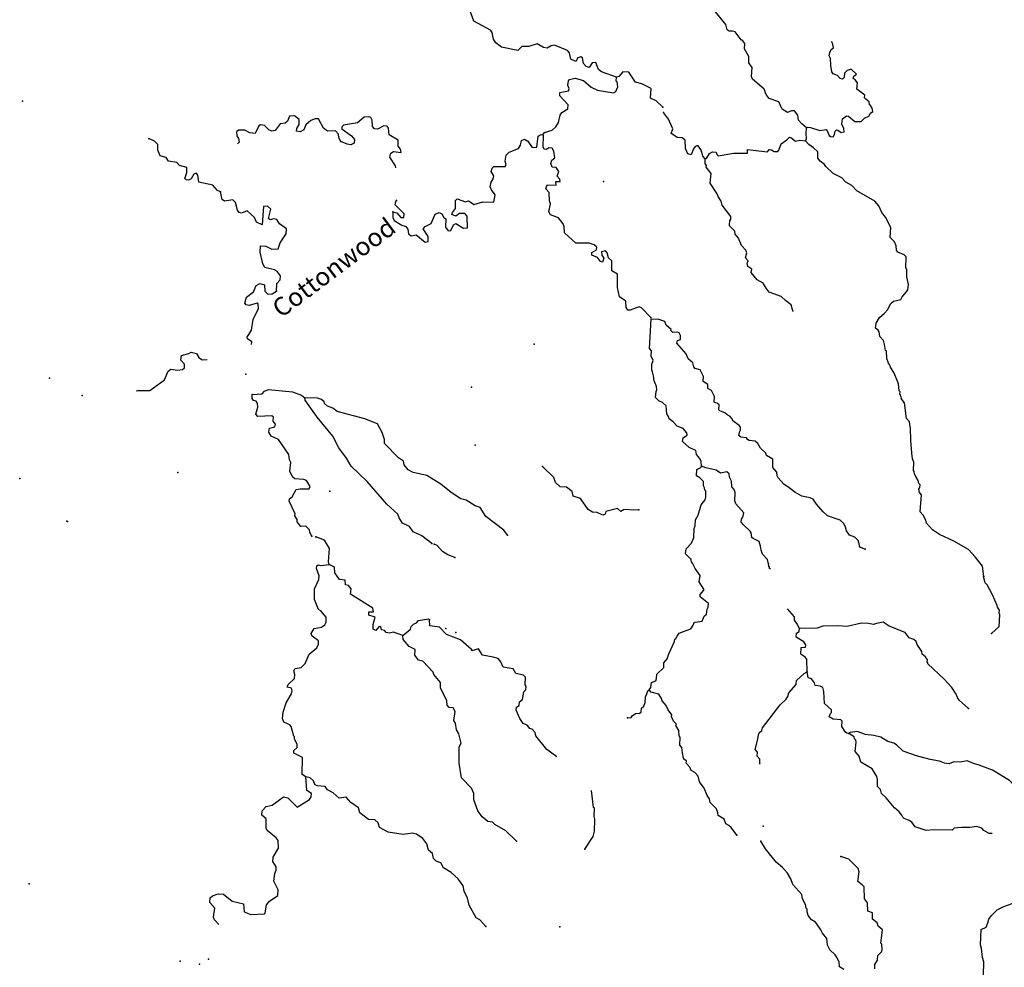
# Model space of a CAD drawing. Extents: x 286965 to 578609, y 15644190 to 15841716.
# Drawn here: x 288958 to 315901, y 15692913 to 15718838 of the extents above; entities that cross this region are included whole.
import ezdxf

# ---------------------------------------------------------------- set-up
doc = ezdxf.new("R2010")
doc.units = 0
doc.header["$MEASUREMENT"] = 0
doc.layers.add('L3', color=7, linetype='CONTINUOUS')
doc.layers.add('L4', color=7, linetype='CONTINUOUS')
doc.styles.add('STYLE-FONT023', font='font023.shx')

msp = doc.modelspace()

# ---------------------------------------------------------------- linework, layer by layer
at = {"layer": 'L3', "color": 140, "linetype": 'CONTINUOUS'}
msp.add_line((306196.63, 15709843.15), (306235.66, 15710643.61), dxfattribs=at)
at = {"layer": 'L3', "color": 140, "linetype": 'CONTINUOUS', "flags": 128}
for points in [[(305288.16, 15717265.54), (304878.63, 15717407.49), (304799.34, 15717479.22), (304727.16, 15717667.58), (304626.17, 15717656.99), (304543.06, 15717528.2), (304461.27, 15717558.27), (304390.85, 15717637.81), (304358.3, 15717790.33), (304309.8, 15717818.37), (304233.3, 15717797.9), (304176.74, 15717692.62), (304038.61, 15717759.56), (303998.73, 15717929.25), (303944.47, 15717999.45), (303593.27, 15718137.83), (303500.61, 15718126.73), (303396.05, 15718057.81), (303288.25, 15718072.72), (303118.84, 15718174.99), (302888.81, 15718105.35), (302696.15, 15718100.29), (302589.59, 15717998.04), (302143.2, 15718083.7), (301991.45, 15718201.64), (301922.52, 15718306.16), (301883.17, 15718484.19), (301837.21, 15718553.85), (301383.76, 15718798.83), (301240.9, 15719200.56)], [(310492.48, 15715877.14), (310365.09, 15715985.02), (310271.03, 15716090.93), (310253.9, 15716225.74), (310160.81, 15716348.32), (310077.01, 15716344.93), (309965.7, 15716301.33), (309820.64, 15716393.55), (309732.02, 15716591.13), (309469.78, 15716681.92), (309399.22, 15716761.37), (309354.16, 15716847.64), (309356.12, 15716880.97), (309318.43, 15716950.11), (309007.74, 15717211.02), (308987.18, 15717287.49), (309001.5, 15717529.13), (308908.9, 15717660.05), (308910.42, 15717827.22), (308789.43, 15718043.43), (308797.85, 15718185.07), (308743.45, 15718255.22), (308703.75, 15718291.02), (308532.26, 15718501.85), (308466.6, 15718522.45), (308374.92, 15718527.89), (308318.56, 15718564.66), (308285.3, 15718708.8), (307996.22, 15719052.04)], [(310492.48, 15715877.14), (310535.63, 15715899.67), (310601.83, 15715887.39), (310856.2, 15715805.43), (311025.31, 15715837.23), (311056.18, 15715793.58), (311107.6, 15715673.48), (311147.29, 15715637.67), (311222.3, 15715633.23), (311251.24, 15715698.39), (311273.31, 15715789.1), (311309.12, 15715828.77), (311341.95, 15715818.46), (311438.52, 15715754.21), (311522.82, 15715765.94), (311511.59, 15715858.61), (311451.84, 15715979.23), (311477.38, 15716128.23), (311582.29, 15716205.62), (311640.63, 15716202.18), (311815.59, 15716049.66), (311982.73, 15716048.11), (312071.98, 15716143.18), (312192.59, 15716202.93), (312239.19, 15716283.8), (312300.47, 15716330.33), (312288.74, 15716414.66), (312243.18, 15716492.61), (312210.85, 15716511.25), (312206.96, 15716586.75), (312110.89, 15716659.32), (312080.02, 15716702.97), (312084, 15716769.63), (311867.87, 15716932.95), (311886.58, 15717107.43), (311816.52, 15717195.21), (311768.49, 15717231.51), (311780.26, 15717289.35), (311859.21, 15717351.58), (311708.28, 15717485.93), (311597.5, 15717450.7), (311561.7, 15717411), (311525.89, 15717371.31), (311518.98, 15717254.63), (311474.37, 15717207.1), (311408.67, 15717227.74), (311338.11, 15717307.15), (311215.61, 15717356.23), (311185.22, 15717408.2), (311153.92, 15717585.64), (311148.61, 15717778.32), (311110.88, 15717847.42), (311124.66, 15717938.59), (311162.93, 15718019.96), (311224.2, 15718066.49), (311198.78, 15718201.79), (311168.4, 15718244.73)], [(303277.39, 15715689.96), (303314.76, 15715754.59), (303527.62, 15715816.93), (303633.68, 15715910.85), (303699.09, 15716023.97), (303744.57, 15716221.92), (303791.29, 15716302.71), (303956.16, 15716401.39), (303962.73, 15716509.72), (303735.26, 15716757.68), (303740.84, 15716849.34), (303977.69, 15716893.52), (303997.89, 15716950.81), (303961.8, 15717045.01), (303977.71, 15717169.47), (304004.75, 15717201.3), (304157.74, 15717242.19), (304387.52, 15717169.7), (304594.02, 15716989.91), (304773.31, 15716912.1), (305203.53, 15716835.81), (305272.7, 15716873.44), (305322.47, 15717004.22), (305305.55, 15717139.05), (305281.59, 15717157.24), (305288.16, 15717265.54)], [(306559.62, 15716444.07), (306377.61, 15716614.01), (306223.33, 15716690.29), (306239.51, 15716956.89), (305979.47, 15717081.4), (305806.52, 15717125.38), (305631.05, 15717403.64), (305464.43, 15717413.75), (305356.32, 15717286.5), (305288.16, 15717265.54)], [(297746.78, 15715507.23), (297694, 15715602.42), (297683.4, 15715703.42), (297597.31, 15715800.62), (297379.16, 15715788.79), (297275.4, 15715870.33), (297131.76, 15716121.59), (297040.1, 15716127.16), (296928.74, 15716083.74), (296787.35, 15715958.53), (296737.58, 15715827.74), (296633.54, 15715767.15), (296534.58, 15715789.89), (296539.12, 15715864.89), (296604.02, 15715969.64), (296604.3, 15716111.8), (296476.55, 15716211.53), (296341.73, 15716194.64), (296283.62, 15716064.36), (296221.75, 15716009.57), (296086.43, 15715984.34), (295950.29, 15715808.63), (295857.13, 15715789.2), (295775.83, 15715827.57), (295657.41, 15715943.47), (295549.63, 15715958.38), (295506.43, 15715935.92), (295401.62, 15715724.84), (295252.16, 15715742.28), (295114.54, 15715817.56), (294947.39, 15715819.34), (294894.39, 15715772.38), (294896.12, 15715663.55), (294941.58, 15715585.52), (294960.5, 15715484.02), (294921.94, 15715437.83)], [(299247.57, 15714787.77), (299245, 15714839.23), (299083.66, 15715074.8), (299115.76, 15715189.95), (299184.93, 15715227.54), (299401.08, 15715206.07), (299381.63, 15715299.26), (299311.2, 15715378.79), (299312.98, 15715545.95), (299070.61, 15715686.09), (299048.42, 15715871.44), (299009.79, 15715923.94), (298918.63, 15715937.84), (298745.41, 15715839.63), (298670.91, 15715852.53), (298616.15, 15715914.4), (298601.77, 15716090.89), (298564.14, 15716160.09), (298515.17, 15716179.79), (298380.85, 15716171.19), (298204.09, 15716014.69), (297815.74, 15715954.62), (297771.04, 15715907.16), (297775.83, 15715848.33), (298040.67, 15715665), (298117.93, 15715559.96), (298111.86, 15715459.97), (298017.19, 15715415.54), (297917.7, 15715429.92), (297746.78, 15715507.23)], [(307716.23, 15715029.71), (307654.04, 15715108.65), (307627.11, 15715218.93), (307604.08, 15715253.76), (307605.55, 15715278.76), (307511.99, 15715393.02), (307443.82, 15715371.95), (307398.21, 15715307.75), (307329.53, 15715136.22), (307239.36, 15715166.66), (307181.07, 15715312.24), (307169.39, 15715538.72), (307089.52, 15715601.99), (306948.35, 15715618.7), (306827.28, 15715692.79), (306787.62, 15715728.55), (306828.33, 15715851.59), (306710.32, 15716117.81), (306579.03, 15716301.2)], [(310463.42, 15715527.62), (310491.9, 15715584.5), (310483.11, 15715718.79), (310492.48, 15715877.14)], [(294451.58, 15714126.69), (294370.28, 15714165.06), (294245.57, 15714314.79), (293857.5, 15714396.91), (293835.32, 15714582.23), (293796.69, 15714634.76), (293720.16, 15714614.31), (293653.75, 15714484.55), (293576.22, 15714447.42), (293510.06, 15714459.8), (293478.77, 15714495.16), (293530.54, 15714659.28), (293530.32, 15714793.1), (293332.86, 15714846.88), (293254.08, 15714926.94), (293030.63, 15714965.6), (292961.71, 15715070.12), (292805.42, 15715113.07), (292739.54, 15715267.63), (292740.81, 15715426.42), (292645.89, 15715515.81), (292507.27, 15715574.42), (292477.43, 15715577.99)], [(299168.62, 15713581.06), (299167.84, 15713430.58), (299204.43, 15713344.71), (299414.01, 15713214.9), (299520.8, 15713183.33), (299582.89, 15713104.3), (299600.32, 15712977.8), (299672.27, 15712923.27), (299807.6, 15712948.49), (300054.77, 15712749.49), (300131.3, 15712769.95), (300139.38, 15712903.28), (300002.03, 15713120.67), (300056.1, 15713184.29), (300219.96, 15713266.35), (300327.31, 15713519.08), (300438.64, 15713562.51), (300511.63, 15713524.6), (300564.38, 15713429.41), (300620.68, 15713392.54), (300606.53, 15713159.26), (300684.28, 15713062.53), (300759.78, 15713066.32), (300827.72, 15713221.07), (300888.55, 15713259.2), (301098.63, 15713137.73), (301216.28, 15713147.31), (301202.18, 15713465.96), (301139.58, 15713536.66), (300997.42, 15713536.94), (300892.36, 15713459.68), (300786.57, 15713507.92), (300798.44, 15713565.74), (300880.01, 15713669.5), (300885.36, 15713894.98), (300929.52, 15713934.12), (301158.81, 15713853.3), (301235.8, 15713882.06), (301340.59, 15713817.16), (301388.55, 15713780.79), (301635.75, 15713857.76), (301936.22, 15713847.91), (301973.36, 15714046.36), (301864.78, 15714186.77), (301836.02, 15714263.76), (301860.77, 15714396.08), (301916.33, 15714484.7), (301929.74, 15714567.5), (301861.31, 15714680.39), (301884.06, 15714779.35), (301928.22, 15714818.48), (302246.36, 15714824.26), (302265.57, 15714864.92), (302246.64, 15714966.41), (302273.42, 15715132.03), (302353.49, 15715210.82), (302610.51, 15715312.3), (302666.08, 15715400.93), (302690.85, 15715533.21), (302768.35, 15715570.34), (302865.3, 15715514.26), (302980.18, 15715340.04), (303106.18, 15715349.09), (303149.36, 15715647.53), (303227.9, 15715701.33), (303277.39, 15715689.96)], [(306227.29, 15710693.83), (305975.32, 15710951.66), (305910.16, 15710980.71), (305661.97, 15710887.06), (305595.3, 15710891.1), (305549.34, 15710960.8), (305543.33, 15711136.78), (305374.91, 15711255.72), (305315.1, 15711510.24), (305320.69, 15711877.85), (305158.61, 15711962.96), (305158.63, 15712238.93), (305071.54, 15712319.5), (305038.45, 15712463.66), (304991.49, 15712516.69), (304881.16, 15712489.93), (304892.26, 15712397.27), (304945.51, 15712310.41), (304905.61, 15712204.12), (304848.32, 15712224.33), (304771.06, 15712329.39), (304616.27, 15712397.33), (304612.51, 15712472.82), (304742.05, 15712540.21), (304754.91, 15712614.7), (304675.15, 15712678.07), (304544.37, 15712727.84), (304176.22, 15712725.11), (303866.93, 15713003.11), (303860.91, 15713179.09), (303832.12, 15713256.13), (303699.57, 15713414.69), (303487.49, 15713502.83), (303433.73, 15713581.36), (303480.71, 15713804.31), (303451.96, 15713881.33), (303448.93, 15714107.32), (303355.01, 15714213.36), (303394.93, 15714319.67), (303637.07, 15714313.33), (303626.47, 15714414.32), (303743.64, 15714415.58), (303738.84, 15714474.41), (303668.39, 15714553.94), (303709.82, 15714685.23), (303640.91, 15714789.79), (303533.08, 15714804.7), (303489.15, 15714907.7), (303519.72, 15714997.86), (303598.76, 15715059.94), (303576.04, 15715236.94), (303531.11, 15715323.3), (303439.46, 15715328.87), (303369.76, 15715282.92), (303311.96, 15715294.78), (303282.66, 15715363.48), (303293.06, 15715672.29), (303277.39, 15715689.96)], [(307716.23, 15715029.71), (307759.88, 15715060.58), (307833.95, 15715181.61), (307920.23, 15715226.67), (308019.73, 15715212.42), (308032.96, 15715153.09), (308072.65, 15715117.32), (308503.05, 15715183.82), (308871.2, 15715187.08), (308877.1, 15715287.09), (309026.61, 15715269.88), (309425.12, 15715221.2), (309462.39, 15715285.87), (309529.06, 15715281.93), (309601.1, 15715227.49), (309701.56, 15715229.91), (309729.03, 15715270.08), (309797.73, 15715441.62), (309954.64, 15715549.4), (310025.75, 15715620.47), (310059.08, 15715618.5), (310186.98, 15715518.92), (310305.62, 15715545.34), (310463.42, 15715527.62)], [(315343.54, 15703606.91), (315301.49, 15703885.36), (315107.48, 15704139.35), (314918.85, 15704342.84), (314522.85, 15704575.35), (314132.25, 15704757.36), (313938.65, 15704877.52), (313774.03, 15705062.87), (313753.97, 15705147.67), (313678.55, 15705285.95), (313600.15, 15705374.22), (313636.09, 15705840.38), (313581.23, 15705902.16), (313561.66, 15705995.29), (313589.61, 15706043.82), (313601.91, 15706110), (313562.22, 15706145.76), (313542.16, 15706230.6), (313481.9, 15706342.88), (313443.66, 15706403.65), (313431.47, 15706479.65), (313416.28, 15706505.62), (313429.6, 15706730.63), (313393.37, 15706824.74), (313386.51, 15706850.24), (313380.14, 15706884.08), (313346.97, 15707312.49), (313335.34, 15707681.14), (313328, 15707698.28), (313310.92, 15707833.08), (313224.65, 15707930.2), (313166.02, 15708351.75), (313081.26, 15708473.86), (313090.56, 15708490.03), (313047, 15708601.3), (313050.44, 15708659.63), (313026.91, 15708686.11), (313004.93, 15708879.75), (312888.38, 15709170.98), (312788.96, 15709327.38), (312760.06, 15709404.36), (312728.7, 15709439.66), (312686.1, 15709567.6), (312673.43, 15709777.41), (312648.92, 15709787.21), (312624.97, 15709947.52), (312598.04, 15710057.83), (312496.15, 15710172.57), (312478.52, 15710299.05), (312447.66, 15710342.69), (312375.63, 15710397.13), (312392.35, 15710538.3), (312485.06, 15710691.66), (312625.78, 15710808.79), (312706.72, 15710904.32), (312792.07, 15711074.88), (312871.01, 15711137.11), (313074.46, 15711183.59), (313103.89, 15711257.1), (313228.95, 15711391.86), (313257.39, 15711448.73), (313282.44, 15711589.39), (313236.45, 15711801.17), (313232.13, 15712010.48), (313208.6, 15712036.95), (313219.03, 15712354.09), (313163.63, 15712407.54), (312983.76, 15712476.72), (312953.9, 15712537.02), (312944.14, 15712654.7), (312900.05, 15712757.64), (312781.99, 15712881.72), (312797.78, 15713148.36), (312647.4, 15713433.22), (312546.47, 15713564.63), (312465.16, 15713745.05), (312355.4, 15713868.63), (311862.39, 15714157.01), (311728.63, 15714298.73), (311566.9, 15714391.95), (311456.64, 15714507.17), (311221.41, 15714629.82), (311015.12, 15714817.65), (310985.22, 15714877.95), (310865.19, 15714968.67), (310794.63, 15715048.11), (310796.64, 15715223.59), (310677.58, 15715331), (310549.19, 15715422.21), (310463.42, 15715527.62)], [(310112.64, 15710873.97), (310072.02, 15711035.25), (309911.76, 15711153.44), (309792.7, 15711260.85), (309465.3, 15711380.58), (309388.36, 15711493.83), (309304.6, 15711632.58), (309134.05, 15711717.96), (308970.43, 15711919.98), (308992.49, 15712010.66), (308879.8, 15712084.23), (308868.07, 15712168.53), (308889.18, 15712242.54), (308818.62, 15712321.98), (308860.33, 15712461.68), (308830.93, 15712530.32), (308713.34, 15712662.7), (308624.71, 15712860.28), (308539.46, 15712974.03), (308527.23, 15713050.04), (308385.64, 15713200.56), (308394.99, 15713358.89), (308420.49, 15713365.76), (308417.59, 15713457.89), (308176.54, 15713764.86), (308157.95, 15713874.66), (308073.2, 15713996.74), (308044.29, 15714073.72), (307852.25, 15714361.05), (307876.38, 15714627.19), (307744.58, 15714802.24), (307755.88, 15714851.73), (307717.19, 15714904.21), (307716.23, 15715029.71)], [(295984.19, 15711407.67), (295997.37, 15711624.32), (296086.74, 15711719.24), (296093.31, 15711827.56), (296008.25, 15711941.43), (295927.96, 15711996.5), (295663.85, 15712054.35), (295611.6, 15712157.88), (295539.15, 15712480.06), (295549.27, 15712646.71), (295690.93, 15712638.1), (295861.85, 15712560.83), (296029.53, 15712567.38), (296081.3, 15712731.47), (296246.94, 15712980.68), (296255.05, 15713114), (296071.01, 15713250.6), (295994.76, 15713372.33), (295912.43, 15713394.03), (295810.43, 15713366.77), (295762.47, 15713403.14), (295828.12, 15713658.43), (295741.03, 15713738.95), (295631.7, 15713728.87), (295592.5, 15713221.1), (295438.25, 15713297.38), (295379.16, 15713426.41), (295180.99, 15713605.71), (295026.96, 15713548.15), (294960.81, 15713560.53), (294914.88, 15713630.22), (294860.36, 15713834.24), (294789.4, 15713905.45), (294561.92, 15713877.46), (294497.76, 15713923.16), (294451.58, 15714126.69)], [(299168.62, 15713581.06), (299275.42, 15713549.49), (299385, 15713425.75), (299468.83, 15713429.02), (299474.9, 15713529.01), (299230.23, 15713769.67), (299252.47, 15713860.3), (299287.11, 15713906.01)], [(295302.07, 15709952.12), (295314.94, 15710026.62), (295194.52, 15710109.18), (295180.39, 15710151.85), (295300.86, 15710345.25), (295343.55, 15710635.37), (295495.59, 15710935.57), (295486.5, 15711061.56), (295454.17, 15711080.27), (295232.98, 15711018.41), (295159.02, 15711039.62), (295119.9, 15711083.82), (295163.33, 15711248.43), (295356.27, 15711395.61), (295433.54, 15711566.56), (295528.73, 15711619.32), (295660.52, 15711586.21), (295666.57, 15711410.22), (295745.33, 15711330.19), (295871.32, 15711339.25), (295984.19, 15711407.67)], [(312092.93, 15704351.29), (311970.4, 15704400.37), (311939.04, 15704435.67), (311927.31, 15704519.97), (311911.61, 15704537.64), (311914.08, 15704579.31), (311811.18, 15704677.36), (311664.15, 15704736.24), (311578.89, 15704850.02), (311559.83, 15704951.49), (311507.4, 15705054.93), (311412.34, 15705144.18), (311059.97, 15705265.38), (310940.88, 15705372.8), (310761.06, 15705584.12), (310668.96, 15705723.36), (310587.13, 15705753.31), (310364.09, 15705799.96), (310170.02, 15705911.82), (310018.13, 15706029.51), (309865.23, 15706130.55), (309716.77, 15706306.57), (309686.37, 15706358.54), (309675.65, 15706459.55), (309565.88, 15706583.1), (309571.38, 15706816.91), (309393.48, 15706919.43), (309371.91, 15706979.27), (309229.35, 15707113.11), (309153.4, 15707243.06), (309081.86, 15707305.84), (308915.69, 15707324.02), (308875.52, 15707351.49), (308844.66, 15707395.12), (308695.16, 15707412.34), (308639.79, 15707465.78), (308663.34, 15707581.48), (308682.01, 15707613.81), (308678.11, 15707689.32), (308647.25, 15707732.95), (308470.82, 15707860.48), (308457.59, 15707919.78), (308386.56, 15707990.89), (308321.86, 15708028.16), (308249.83, 15708082.6), (308119.46, 15708140.48), (308087.59, 15708167.45), (308095.51, 15708300.79), (308055.81, 15708336.59), (307966.1, 15708375.34), (307975.02, 15708525.34), (307884.4, 15708689.59), (307787.33, 15708745.5), (307785.44, 15708854.34), (307664.88, 15708936.72), (307673.26, 15709078.39), (307575.3, 15709259.81), (307443.47, 15709292.69), (307404.27, 15709336.82), (307377.35, 15709447.13), (307250.42, 15709563.34), (307191.16, 15709692.29), (306941.27, 15709991.39), (306962.38, 15710065.39), (307038.85, 15710085.95), (307036.96, 15710194.79), (307008.07, 15710271.76), (306967.36, 15710290.9), (306833.05, 15710282.11), (306777.7, 15710335.55), (306787.5, 15710360.08), (306652.74, 15710485.14), (306608.17, 15710579.74), (306444.47, 15710639.63), (306235.66, 15710643.61)], [(292149.2, 15708688.68), (292189.96, 15708694.29), (292515.94, 15708691.21), (292918.43, 15708984.55), (293024.77, 15709220.63), (293094.97, 15709274.92), (293277.26, 15709247.11), (293412.08, 15709264.03), (293465.12, 15709310.99), (293471.19, 15709410.99), (293369.44, 15709525.86), (293385.38, 15709650.34), (293589.36, 15709704.86), (293650.23, 15709742.98), (293798.68, 15709708.87), (293858.78, 15709596.51), (293946.9, 15709532.61), (294091.27, 15709539.85)], [(307611.55, 15706623.57), (307602.26, 15706749.55), (307565.53, 15706835.35), (307479.8, 15706940.76), (307461.21, 15707050.56), (307282.34, 15707136.41), (307099.55, 15707297.77), (307113.79, 15707397.27), (307149.1, 15707428.64), (307218.74, 15707474.67), (307213.84, 15707533.5), (307112.45, 15707656.59), (306948.74, 15707716.43), (306838.99, 15707840.02), (306726.75, 15707921.93), (306713.56, 15707981.23), (306667.99, 15708059.21), (306647.48, 15708277.81), (306552.42, 15708367.06), (306446.55, 15708415.14), (306415.22, 15708450.44), (306359.82, 15708503.91), (306377.54, 15708661.75), (306397.17, 15708710.76), (306385.91, 15708803.39), (306319.82, 15708957.83), (306302.7, 15709092.64), (306275.78, 15709202.96), (306253.74, 15709254.43), (306254.8, 15709413.23), (306294.04, 15709511.26), (306234.28, 15709631.87), (306243.16, 15709781.87), (306196.63, 15709843.15)], [(295319.11, 15708579.58), (295596.59, 15708604.53), (295659.46, 15708675.98), (295770.82, 15708719.4), (296427.53, 15708654.46), (296672.98, 15708564.29), (296760.57, 15708492.05)], [(296949.06, 15704708.94), (296896.31, 15704804.13), (296884.18, 15704880.13), (296790.27, 15704986.19), (296647.11, 15704969.81), (296554.68, 15705100.88), (296550.43, 15705168.04), (296489.34, 15705263.73), (296492.88, 15705322.06), (296329.78, 15705666.48), (296342.18, 15705732.61), (296412.37, 15705786.9), (296524.48, 15705980.81), (296634.84, 15706007.54), (296876.96, 15706001.22), (296906.03, 15706066.34), (296807.31, 15706231.24), (296733.85, 15706260.78), (296483.87, 15706275.96), (296420.24, 15706330), (296346.03, 15706485.06), (296377.38, 15706725.67), (296339.75, 15706794.87), (296323.87, 15706946.36), (296038.84, 15707348.35), (295835.6, 15707444.32), (295775.51, 15707556.69), (295790.41, 15707664.48), (295942.94, 15707697.06), (295955.81, 15707771.53), (295894.22, 15707858.89), (295900.79, 15707967.22), (295861.13, 15708003.08), (295475.32, 15707984.68), (295420.56, 15708046.54), (295473.84, 15708235.66), (295463.75, 15708344.99), (295433.46, 15708397.02), (295359.49, 15708418.22), (295320.87, 15708470.76), (295319.11, 15708579.58)], [(302302.94, 15704735.16), (302202.69, 15704875.06), (301715.18, 15705247.53), (301562.68, 15705490.96), (301423.59, 15705541.2), (301173.38, 15705690.2), (301033.73, 15705732.15), (300768.4, 15705907.15), (300481.09, 15706133.66), (300102.1, 15706365.74), (299722.37, 15706447.32), (299584.78, 15706522.59), (299476.2, 15706662.99), (299456.77, 15706756.15), (299320.19, 15706848.09), (298942.51, 15707238.99), (298941.25, 15707356.12), (298877.39, 15707544), (298749.38, 15707777.56), (298406.52, 15707915.44), (297641.22, 15708120.82), (297529.63, 15708211.22), (297382.18, 15708262), (297302.92, 15708333.7), (297289.29, 15708384.69), (297217.84, 15708447.59), (297103.21, 15708488), (296760.57, 15708492.05)], [(300231.97, 15704509.66), (299960.3, 15704718.49), (299724.22, 15704824.81), (299624.51, 15704973.03), (299437.42, 15705059.68), (299337.71, 15705207.87), (299302.11, 15705310.39), (299001.15, 15705587.93), (298469.97, 15706205.56), (298027.15, 15706625.5), (297898.14, 15706842.42), (297689.35, 15707122.72), (297524.78, 15707442.1), (297096.35, 15707961.53), (296765.36, 15708433.22), (296760.57, 15708492.05)], [(305899.25, 15705428.39), (305764.93, 15705419.8), (305498.31, 15705435.99), (305411.44, 15705382.73), (305315.99, 15705463.8), (305001.64, 15705382.53), (304980.44, 15705308.53), (304911.74, 15705279.28), (304757.48, 15705355.54), (304632.5, 15705363.12), (304511.54, 15705437.36), (304303.77, 15705734.32), (304099.03, 15705805.29), (304073.27, 15705932.29), (303921.56, 15706050.22), (303746.57, 15706060.86), (303619.82, 15706177.27), (303577.93, 15706313.63), (303261.84, 15706617.12)], [(307318.88, 15704082.06), (307176.79, 15704224.28), (307193.04, 15704357.12), (307344.55, 15704515.38), (307403.93, 15704670.74), (307418.73, 15704920.76), (307439.33, 15704986.43), (307449.21, 15705153.06), (307523.75, 15705282.46), (307607.19, 15705561.83), (307716.07, 15705705.89), (307737.68, 15705788.23), (307729.89, 15705939.23), (307706.39, 15705965.7), (307693.67, 15706033.33), (307671.63, 15706084.84), (307670.18, 15706201.99), (307567.28, 15706300.07), (307478.58, 15706355.47), (307488.96, 15706530.48), (307540.94, 15706560.84), (307601.24, 15706590.74), (307611.55, 15706623.57)], [(309452.13, 15703955.78), (309416.86, 15704066.55), (309283.61, 15704216.6), (309248.35, 15704327.41), (309229.79, 15704437.21), (309195.5, 15704564.66), (309032.8, 15704641.2), (308992.6, 15704668.67), (308975.51, 15704803.48), (308944.64, 15704847.12), (308762.36, 15705016.77), (308699.65, 15705087.38), (308712.89, 15705170.22), (308760.01, 15705259.42), (308773.28, 15705342.25), (308553.76, 15705589.41), (308540.56, 15705648.72), (308525.37, 15705674.72), (308538.69, 15705899.69), (308510.29, 15705985), (308447.57, 15706055.61), (308440.27, 15706214.91), (308379.54, 15706318.85), (308376.63, 15706411.03), (308312.92, 15706464.97), (308135.48, 15706433.65), (308014.92, 15706516.07), (307734.08, 15706574.49), (307611.55, 15706623.57)], [(297429.31, 15703931.84), (297408.88, 15704008.34), (297439.47, 15704374.44), (297302.66, 15704600.21), (297065.59, 15704689.85)], [(300861.48, 15704124.79), (300673.4, 15704194.76), (300528.45, 15704287.21), (300379.78, 15704455.13), (300298.48, 15704493.5)], [(306179.14, 15700499.75), (306224.75, 15700563.94), (306249.83, 15700704.61), (306361.11, 15700748.21), (306381.71, 15700813.87), (306388.65, 15700930.54), (306583.81, 15701119.67), (306582.88, 15701245.17), (306672.64, 15701348.57), (306722.68, 15701487.74), (306876.74, 15701829.83), (306888.52, 15701887.67), (306915.02, 15701911.2), (306952.3, 15701975.87), (307007.24, 15702056.24), (307118.52, 15702099.83), (307323.46, 15702171.31), (307388.21, 15702276.17), (307417.65, 15702349.71), (307443.12, 15702356.54), (307636.76, 15702378.52), (307686.81, 15702517.72), (307748.61, 15702572.59), (307773.66, 15702713.26), (307802.13, 15702770.12), (307807.54, 15702861.75), (307576.25, 15703051.08), (307579.71, 15703109.42), (307678.77, 15703228.98), (307680.76, 15703262.31), (307550.45, 15703462.36), (307577.5, 15703636.38), (307437.84, 15703820.23), (307371.25, 15703966.33), (307340.38, 15704009.98), (307319.32, 15704078.11)], [(309502.52, 15703806.65), (309478.49, 15703824.79), (309480.49, 15703858.12), (309456.95, 15703884.58), (309452.56, 15703951.76)], [(296792.29, 15698124.84), (296687.54, 15698189.74), (296698.71, 15698649.05), (296463.63, 15698772.02), (296459.86, 15698847.51), (296548.23, 15698925.77), (296553.3, 15699009.1), (296479.08, 15699164.15), (296482.12, 15699214.15), (296458.12, 15699232.32), (296391.01, 15699504), (296351.89, 15699548.2), (296188.77, 15699616.64), (296153.18, 15699719.17), (296172.15, 15699893.62), (296246.17, 15700148.4), (296394.67, 15700390.27), (296416.88, 15700480.9), (296395.95, 15700549.06), (296280.79, 15700581.16), (296301.53, 15700646.79), (296478.8, 15700811.67), (296485.37, 15700919.96), (296458.11, 15701021.98), (296495.48, 15701086.62), (296656.34, 15701118.66), (296771.74, 15701228.72), (296879.08, 15701481.46), (297090.17, 15701652.64), (297137.92, 15701750.09), (297135.15, 15701842.24), (296958.95, 15701970.02), (296930.15, 15702047.05), (297013.76, 15702184.13), (297216.74, 15702221.98), (297312.47, 15702283.07), (297342.01, 15702356.53), (297341.78, 15702490.35), (297201.91, 15702666.11), (297137.28, 15702703.48), (297028.5, 15702977.71), (297029.53, 15703270.36), (297145.21, 15703522.6), (297151.27, 15703622.56), (297079.59, 15703819.28), (297092.49, 15703893.74), (297127.83, 15703925.07), (297201.82, 15703903.83), (297429.31, 15703931.84)], [(299444.24, 15701994.71), (299190.49, 15702085.38), (299079.63, 15702050.3), (298988.98, 15702072.54), (298942.01, 15702125.57), (298859.72, 15702147.27), (298840.3, 15702240.47), (298789.3, 15702226.84), (298707.73, 15702123.05), (298626.41, 15702161.45), (298634.52, 15702294.77), (298688.33, 15702492.23), (298515.88, 15702544.5), (298513.11, 15702636.67), (298638.6, 15702637.38), (298619.68, 15702738.91), (298007.18, 15703119), (298032.95, 15703267.95), (297954.7, 15703356.35), (297872.37, 15703378.05), (297863.31, 15703504.04), (297705.49, 15703521.99), (297582.82, 15703705.08), (297575.77, 15703864.41), (297429.31, 15703931.84)], [(315552.63, 15702043.35), (315764.97, 15702239.84), (315775.39, 15702556.99), (315761.2, 15702599.62), (315766.13, 15702682.96), (315712.23, 15702761.43), (315706.87, 15702811.9), (315582, 15703103.62), (315431.15, 15703380.15), (315375.75, 15703433.59), (315335.63, 15703603.22)], [(310292.51, 15702179.38), (310225.42, 15702317.16), (310164.16, 15702412.77), (310161.26, 15702504.91), (309967.6, 15702715.68)], [(299444.24, 15701994.71), (299655.33, 15702165.89), (299668.2, 15702240.34), (299730.6, 15702303.47), (299816.44, 15702340.06), (299870.47, 15702403.68), (300148.99, 15702445.33), (300172.49, 15702418.79)], [(301318.95, 15701604.87), (301017.49, 15701874.08), (300641.29, 15702013.99), (300444.62, 15702218.29), (300179.01, 15702251.14), (300172.49, 15702418.79)], [(314920.91, 15699990.23), (314667.09, 15700222.7), (314621.05, 15700292.33), (314584.82, 15700386.45), (314461.83, 15700569.33), (314258.01, 15700798.82), (313806.23, 15701218.61), (313807.73, 15701243.61), (313792.54, 15701269.61), (313796.01, 15701327.94), (313742.11, 15701406.38), (313654.42, 15701478.49), (313642.18, 15701554.47), (313519.7, 15701745.68), (313491.31, 15701831), (313427.61, 15701884.94), (313296.28, 15701926.18), (313187.98, 15702074.73), (312754.75, 15702242.57), (312585.68, 15702352.92), (312399.88, 15702322.14), (312322.9, 15702293.25), (312182.23, 15702318.29), (311990.56, 15702329.64), (311600.34, 15702235.71), (311342.52, 15702259.33), (310931.74, 15702241.86), (310778.3, 15702192.41), (310292.51, 15702179.38)], [(310506.71, 15700995.99), (310493.62, 15701339.6), (310455.42, 15701400.41), (310334.85, 15701482.82), (310345.74, 15701666.12), (310463.37, 15701675.88), (310466.81, 15701734.22), (310413.42, 15701821), (310203.19, 15701942.18), (310218.43, 15702058.32), (310288.07, 15702104.38), (310292.51, 15702179.38)], [(302555.98, 15696361.43), (302263.88, 15696646.8), (301956.38, 15696816.01), (301893.76, 15696886.71), (301769.3, 15696902.65), (301609.72, 15697029.42), (301494.37, 15697195.31), (301387.1, 15697494.53), (301381.05, 15697670.52), (301322.99, 15697816.21), (301047.06, 15698092.22), (300979.69, 15698497.72), (300982.02, 15698949.19), (301038.09, 15699046.15), (300978.28, 15699300.67), (300909.86, 15699413.53), (300887.18, 15699590.55), (300841.72, 15699668.55), (300873.06, 15699909.19), (300820.81, 15700012.73), (300712.49, 15700019.3), (300657.72, 15700081.16), (300648.14, 15700198.82), (300469.4, 15700560.91), (300469.68, 15700703.06), (300290.71, 15700923.03), (300269.75, 15700991.2), (299986.98, 15701292.69), (299871.37, 15701316.46), (299771.15, 15701456.36), (299780.25, 15701606.31), (299618.14, 15701691.46), (299453.79, 15701877.05), (299444.24, 15701994.71)], [(303652.86, 15698670.15), (303385.75, 15698870.09), (303082.57, 15699248.12), (303062.61, 15699332.95), (302984.85, 15699429.68), (302918.72, 15699442.05), (302840.97, 15699538.78), (302735.19, 15699587.02), (302642.76, 15699718.09), (302548.12, 15699949.61), (302553.19, 15700032.93), (302622.85, 15700078.89), (302637.26, 15700178.35), (302716.33, 15700240.47), (302753.97, 15700447.25), (302807.51, 15700502.55), (302813.08, 15700594.2), (302790.58, 15700637.38), (302795.43, 15700854.53), (302740.13, 15700908.06), (302533.86, 15700954.03), (302457.6, 15701075.73), (302184.7, 15701125.78), (302126.61, 15701271.47), (302048.35, 15701359.84), (301917.06, 15701401.28), (301619.12, 15701452.83), (301512.61, 15701626.56), (301333.58, 15701570.51), (301318.95, 15701604.87)], [(309216.13, 15698470.91), (309212.05, 15698480.41), (309211.13, 15698605.88), (309140.6, 15698685.32), (309147.51, 15698801.99), (309084.78, 15698872.61), (309159.91, 15699152.48), (309175.62, 15699276.98), (309195.26, 15699325.98), (309265.86, 15699388.71), (309286.97, 15699462.71), (309767.64, 15700094.85), (309935.83, 15700252.12), (309973.61, 15700325.14), (310004.52, 15700423.64), (310201.68, 15700646.11), (310216.92, 15700762.27), (310428.75, 15700950.42), (310506.71, 15700995.99)], [(311644.22, 15699306.33), (311594.72, 15699317.63), (311554.55, 15699345.1), (311455.09, 15699501.52), (311463.98, 15699651.49), (311432.61, 15699686.8), (311215.97, 15699699.64), (311111.1, 15699764.4), (311141.51, 15699854.56), (311176.82, 15699885.93), (311172.46, 15699953.09), (310982.33, 15700131.58), (310959.92, 15700459.03), (310933, 15700569.33), (310859.96, 15700607.12), (310727.13, 15700623.35), (310706.1, 15700691.49), (310629.17, 15700804.78), (310547.34, 15700834.71), (310531.17, 15700844.01), (310506.71, 15700995.99)], [(305590.61, 15699740.2), (305691.59, 15699750.96), (305719.06, 15699791.16), (305806.34, 15699852.89), (305915.64, 15699863.12), (305967.61, 15699893.48), (305974.06, 15700001.81), (306035.83, 15700056.71), (306075.08, 15700154.72), (306084.45, 15700313.05), (306122.73, 15700394.39), (306144.34, 15700476.75), (306179.14, 15700499.75)], [(308577.93, 15696527.77), (308431.47, 15696737.15), (308367.74, 15696791.09), (308278.58, 15696838.2), (308235.98, 15696966.14), (308074.75, 15697067.69), (308062.53, 15697143.67), (308026.77, 15697246.14), (307853.31, 15697423.66), (307834.25, 15697525.13), (307772.52, 15697612.41), (307692.7, 15697817.82), (307560.41, 15697984.54), (307528.12, 15698145.35), (307433.56, 15698242.92), (307328.2, 15698299.33), (307300.31, 15698392.98), (307197.91, 15698499.39), (307200.88, 15698549.38), (307153.81, 15698602.33), (307122.49, 15698637.63), (307097.53, 15698781.27), (307072.61, 15698924.91), (307026.54, 15698994.55), (307031.03, 15699211.69), (306999.7, 15699247), (306991.41, 15699389.64), (306915.99, 15699527.91), (306926.79, 15699569.08), (306847.9, 15699649.02), (306796.97, 15699777.47), (306807.78, 15699818.64), (306699.01, 15699958.88), (306647.58, 15700078.99), (306537.82, 15700202.58), (306516.8, 15700270.71), (306448.21, 15700383.48), (306242.37, 15700437.47), (306179.14, 15700499.75)], [(316656.84, 15697466.45), (316325.33, 15697724.54), (316042.15, 15698025.6), (315581.96, 15698303.75), (315213.89, 15698442.62), (315057.55, 15698485.34), (314886.48, 15698562.35), (314691.87, 15698523.7), (314516.9, 15698534.08), (314388.42, 15698483.16), (314263.92, 15698498.87), (314124.75, 15698548.95), (313868.38, 15698597.58), (313497.84, 15698694.78), (313129.3, 15698825.35), (312947.51, 15699003.33), (312882.81, 15699040.61), (312718.61, 15699092.16), (312525.04, 15699212.35), (312327.04, 15699257.53), (312102.54, 15699279.19), (311873.67, 15699368.01), (311687.86, 15699337.19), (311644.22, 15699306.33)], [(315571.07, 15696573.41), (315488.1, 15696578.33), (315342.07, 15696653.88), (315287.2, 15696715.65), (315148, 15696765.73), (314962.2, 15696734.92), (314728.39, 15696740.4), (314526.41, 15696718.92), (314472.97, 15696663.55), (313972.02, 15696676.5), (313761.71, 15696655.51), (313466.67, 15696756.61), (313374.08, 15696887.53), (313301.55, 15696933.63), (313162.35, 15696983.68), (313122.64, 15697019.48), (313101.12, 15697079.32), (313022.72, 15697167.57), (312895.32, 15697275.48), (312668.98, 15697548.11), (312542.05, 15697664.33), (312515.16, 15697774.63), (312427.92, 15697855.07), (312431.44, 15698055.55), (312410.88, 15698132.02), (312289.39, 15698339.9), (311974.3, 15698525.84), (311925.34, 15698687.61), (311816.08, 15698819.5), (311848.04, 15699076.83), (311834.34, 15699127.84), (311802.98, 15699163.14), (311789.78, 15699222.45), (311644.22, 15699306.33)], [(294407.54, 15694083.8), (294288.34, 15694212.53), (294259.04, 15694281.23), (294299.23, 15694529.67), (294158.34, 15694688.77), (294174.28, 15694813.23), (294236.15, 15694868.02), (294390.18, 15694925.57), (294531.83, 15694916.96), (294770.67, 15694718.47), (295084.24, 15694649.25), (295096.09, 15694431.09), (295284.17, 15694361.12), (295652.81, 15694372.19), (295679.35, 15694395.69), (295709.67, 15694619.64), (295791.23, 15694723.39), (296026.32, 15694876.36), (296027.6, 15695035.19), (295916.29, 15695267.74), (295937.27, 15695475.55), (295976.68, 15695573.52), (295973.92, 15695665.67), (295882.03, 15695805.07), (295897.94, 15695929.53), (296038.12, 15696171.9), (296034.1, 15696381.22), (295980.34, 15696459.75), (295733.17, 15696658.75), (295703.37, 15696719.12), (295702.39, 15696978.4), (295582.97, 15697077.67), (295590.05, 15697194.33), (295705.98, 15697312.7), (295867.31, 15697353.09), (296173.64, 15697577.02), (296297.59, 15697552.75), (296549.55, 15697294.92), (296888.67, 15697508.48), (296934.38, 15697572.64), (296939.96, 15697664.26), (296811.2, 15697747.37), (296792.29, 15698124.84)], [(301711.87, 15694029.29), (301547.5, 15694214.89), (301450.04, 15694262.63), (301253.64, 15694609.05), (301215.29, 15694803.74), (301118.12, 15694993.63), (301093.89, 15695145.62), (300954.55, 15695329.72), (300764.71, 15695508.52), (300554.63, 15695630), (300479.42, 15695768.35), (300356.96, 15695817.62), (300286.03, 15695888.82), (300252.45, 15696024.65), (300149.19, 15696114.56), (300101.5, 15696293.07), (299992.96, 15696433.48), (299816.21, 15696552.94), (299709.42, 15696584.51), (299448.07, 15696550.2), (299041.83, 15696608.33), (298807.26, 15696739.66), (298764.87, 15696867.69), (298677.78, 15696948.23), (298502.8, 15696958.88), (298262.96, 15697140.68), (298229.36, 15697276.53), (298020.82, 15697423.01), (297895.62, 15697564.4), (297701.96, 15697542.72), (297535.08, 15697686.69), (297381.32, 15697771.29), (297319.74, 15697858.66), (297095.26, 15697880.64), (297030.62, 15697918), (296994.54, 15698012.2), (296907.95, 15698101.1), (296792.29, 15698124.84)], [(304424.66, 15696147.59), (304646.4, 15696493.75), (304688.85, 15696641.7), (304700.24, 15696967.14), (304679.31, 15697035.34), (304685.12, 15697269.12), (304661.16, 15697287.32), (304605.66, 15697750.65)], [(311512.64, 15692850.17), (311391.56, 15692924.23), (311382.31, 15693050.23), (311330.88, 15693170.34), (311269.16, 15693257.61), (311126.6, 15693391.5), (311067.34, 15693520.44), (311044.35, 15693697.42), (310927.76, 15693846.46), (310883.2, 15693941.1), (310759.24, 15694107.31), (310736.71, 15694150.46), (310623.51, 15694215.7), (310538.25, 15694329.44), (310502.52, 15694431.92), (310506.97, 15694506.93), (310483.43, 15694533.39), (310464.37, 15694634.86), (310381.58, 15694790.31), (310363.49, 15694908.45), (310111.68, 15695174.22), (310062.72, 15695336.03), (309971.6, 15695491.94), (309830, 15695642.46), (309662.91, 15695786.17), (309367, 15696154.92), (309237.18, 15696363.3)], [(312358.19, 15692866.97), (312357.28, 15692992.47), (312430.86, 15693105.17), (312438.73, 15693238.51), (312536.35, 15693333.07), (312556.45, 15693390.4), (312549.17, 15693549.71), (312525.67, 15693576.21), (312546.31, 15693784.02), (312572.37, 15693941.36), (312452.8, 15694040.44), (312424.41, 15694125.74), (312297.01, 15694233.62), (312290.22, 15694401.26), (312192.2, 15694440.54), (312167.69, 15694450.35), (312156.01, 15694676.82), (312079.12, 15694790.09), (312065.01, 15695117.04), (312009.65, 15695170.49), (311889.59, 15695261.23), (311930.41, 15695526.4), (311902.48, 15695620.04), (311649.66, 15695869.17), (311428.13, 15695940.83)], [(315077.94, 15692173.26), (315085.82, 15692186.94), (315292.82, 15692576.04), (315333.06, 15692690.73), (315338.64, 15693066.71), (315303.87, 15693185.82), (315276.52, 15693429.97), (315249.1, 15693531.94), (315265.47, 15693949.06), (315402.75, 15694007.85), (315451.79, 15694130.34), (315474.41, 15694229.37), (315538.15, 15694317.57), (315706.83, 15694483.16), (315887.75, 15694572.82), (316118.66, 15694659.47), (316342.24, 15694763.29), (316995.84, 15695209.58), (317341.51, 15695398.16), (317512.62, 15695463.27), (317558.73, 15695535.81), (317655.3, 15695613.7), (317733.78, 15695667.6)]]:
    msp.add_lwpolyline(points, dxfattribs=at)
at = {"layer": 'L3', "color": 140, "linetype": 'CONTINUOUS'}
for p in [(305288.16, 15717265.54), (289032.31, 15716604.93), (306559.62, 15716444.07), (306579.03, 15716301.2), (310492.48, 15715877.14), (303277.39, 15715689.96), (297746.78, 15715507.23), (310463.42, 15715527.62), (307716.23, 15715029.71), (304930.86, 15714410.39), (294451.58, 15714126.69), (299168.62, 15713581.06), (295984.19, 15711407.67), (306227.29, 15710693.83), (310112.64, 15710873.97), (306235.66, 15710643.61), (303038.21, 15709959.14), (306196.63, 15709843.15), (295144.19, 15709142.15), (289776.9, 15709033.1), (290667.65, 15708552.54), (295319.11, 15708579.58), (301319.39, 15708783.98), (296760.57, 15708492.05), (301423.74, 15707197.05), (293283.3, 15706453.54), (303261.84, 15706617.12), (307611.55, 15706623.57), (288958.05, 15706289.62), (297442.05, 15705941.82), (305899.25, 15705428.39), (290249.95, 15705115.65), (290266.98, 15705111.12), (296949.06, 15704708.94), (297065.59, 15704689.85), (300231.97, 15704509.66), (300298.48, 15704493.5), (302302.94, 15704735.16), (312092.93, 15704351.29), (300861.48, 15704124.79), (307318.88, 15704082.06), (307319.32, 15704078.11), (309452.13, 15703955.78), (309452.56, 15703951.76), (297429.31, 15703931.84), (315335.63, 15703603.22), (315343.54, 15703606.91), (300172.49, 15702418.79), (300618.1, 15702182.65), (300895.82, 15702073.8), (310292.51, 15702179.38), (299444.24, 15701994.71), (315552.63, 15702043.35), (301318.95, 15701604.87), (310506.71, 15700995.99), (306179.14, 15700499.75), (314920.91, 15699990.23), (305590.61, 15699740.2), (311644.22, 15699306.33), (296792.29, 15698124.84), (309303.51, 15696777.47), (308577.93, 15696527.77), (302555.98, 15696361.43), (304424.66, 15696147.59), (309237.18, 15696363.3), (311428.13, 15695940.83), (289221.68, 15695197.68), (301711.87, 15694029.29), (303735.34, 15694023.45), (293349.92, 15693082.01), (293880.14, 15692999.61), (294122.57, 15693135.42)]:
    msp.add_point(p, dxfattribs=at)

# ---------------------------------------------------------------- texts
at = {"layer": 'L4', "color": 140, "linetype": 'CONTINUOUS', "style": 'STYLE-FONT023'}
msp.add_text('Cottonwood', height=499.855, rotation=36.931722, dxfattribs=at).set_placement((296110.62, 15710659.98))

doc.saveas('drawing.dxf')
